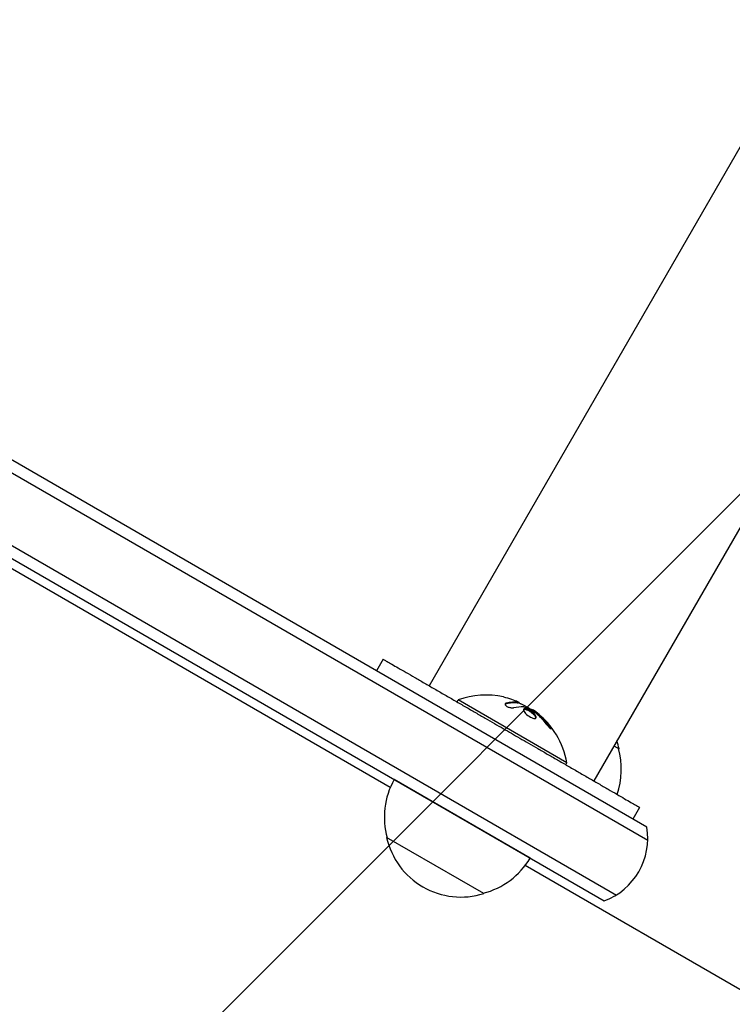
# Model space of a CAD drawing. Units: millimetres. Extents: x -5631 to 4060, y -4768 to 3962.
# Drawn here: x 175 to 334, y 883 to 1102 of the extents above; entities that cross this region are included whole.
import ezdxf

# ---------------------------------------------------------------- set-up
doc = ezdxf.new("R2010")
doc.units = ezdxf.units.MM
doc.header["$LTSCALE"] = 20
doc.linetypes.add('HIDDEN', pattern=[9.525, 6.35, -3.175])
for name, color, linetype in [('2d', 230, 'Continuous'), ('EN-Free_Space', 10, 'HIDDEN'), ('EN-Free_Space_Hatch', 10, 'HIDDEN')]:
    doc.layers.add(name, color=color, linetype=linetype)

msp = doc.modelspace()

# ---------------------------------------------------------------- hatches: boundary and pattern name
at = {"layer": 'EN-Free_Space_Hatch'}
h = msp.add_hatch(dxfattribs=at)
h.set_pattern_fill('ANSI31', color=256, scale=100)
h.set_pattern_definition([(45, (-553.05, -341.34), (-224.506, 224.506), [])])
edge = h.paths.add_edge_path()
edge.add_arc((-3737, 541), 500, 0, 360)
edge = h.paths.add_edge_path()
edge.add_line((1334.54, 311.5), (2210.27, 1828.3))
edge.add_arc((1344.24, 2328.3), 1000, 330, 510)
edge.add_line((478.22, 2828.3), (-397.51, 1311.5))
edge.add_arc((468.52, 811.5), 1000, 150, 330)

# ---------------------------------------------------------------- linework, layer by layer
at = {"layer": '2d'}
for p, q in [((1131.03, 2451.4), (266.3, 953.65)), ((1167.75, 2430.2), (303.02, 932.45)), ((314.87, 922.15), (57.82, 1070.55)), ((315.05, 919.16), (56.57, 1068.39)), ((49.57, 1056.27), (308.05, 907.03)), ((48.32, 1054.1), (305.37, 905.7)), ((257.63, 930.95), (89.28, 1028.14)), ((256.08, 959.55), (254.59, 956.95)), ((272.54, 950.05), (272.79, 950.48)), ((297.04, 936.48), (272.79, 950.48)), ((285.9, 950), (286.83, 949.62)), ((286.27, 949.97), (286.17, 949.79)), ((289.32, 948.27), (289.27, 948.17)), ((307.52, 940.25), (308.65, 939.6)), ((296.79, 936.05), (297.04, 936.48)), ((288.82, 915.25), (258.51, 932.75)), ((313.24, 926.55), (311.74, 923.95)), ((278.49, 907.35), (256.84, 919.85)), ((647.34, 705.95), (287.7, 913.59))]:
    msp.add_line(p, q, dxfattribs=at)
for centre, radius, start, end in [((279, 933.24), 18.33, 77.7215, 109.8095), ((278.9, 933.06), 18.33, 53.0489, 66.4659), ((279, 933.24), 18.33, 10.1905, 52.3166), ((292.06, 935.87), 17, 12.6679, 18.7898), ((292.16, 935.04), 17, 340.7968, 15.8135), ((273.32, 924.41), 17, 150.6413, 195.8135), ((300.06, 919.73), 15, 290.7035, 9.2965), ((273.42, 923.58), 17, 192.6679, 287.3321), ((274.19, 923.91), 17, 284.1865, 329.3587)]:
    msp.add_arc(centre, radius, start, end, dxfattribs=at)
at = {"layer": '2d', "extrusion": (0, 0, -1)}
for centre, major_axis, ratio, start_param, end_param in [((278.88, 933.31), (9.15, 15.85), 0.987688, -0.305725, -0.202338), ((278.53, 933.51), (9.13, 15.82), 0.928039, 0.201333, 0.370784)]:
    msp.add_ellipse(centre, major_axis=major_axis, ratio=ratio, start_param=start_param, end_param=end_param, dxfattribs=at)
at = {"layer": '2d'}
for points, weights in [([(256.08, 959.55), (256.08, 959.55), (270.37, 951.3), (284.66, 943.05)], [0.5, 0.5, 0.666666666667, 1]), ([(284.66, 943.05), (298.95, 934.8), (313.24, 926.55), (313.24, 926.55)], [1, 0.666666666667, 0.5, 0.5])]:
    msp.add_rational_spline(points, weights, degree=3, dxfattribs=at)
for points, knots in [([(283.48, 949.78), (283.4, 949.75), (283.33, 949.72), (283.29, 949.67), (283.24, 949.63), (283.22, 949.57), (283.23, 949.51), (283.23, 949.45), (283.27, 949.38), (283.32, 949.32), (283.37, 949.26), (283.44, 949.19), (283.53, 949.13), (283.61, 949.08), (283.7, 949.02), (283.8, 948.98), (283.9, 948.93), (284.01, 948.89), (284.11, 948.86), (284.22, 948.82), (284.33, 948.8), (284.44, 948.78), (284.56, 948.75), (284.67, 948.74), (284.78, 948.74), (284.89, 948.73), (285, 948.74), (285.09, 948.76), (285.11, 948.76), (285.13, 948.77), (285.16, 948.77)], [0, 0, 0, 0, 0.123267, 0.123267, 0.123267, 0.246944, 0.246944, 0.246944, 0.364412, 0.364412, 0.364412, 0.469764, 0.469764, 0.469764, 0.565076, 0.565076, 0.565076, 0.656937, 0.656937, 0.656937, 0.751946, 0.751946, 0.751946, 0.854928, 0.854928, 0.854928, 0.968152, 0.968152, 0.968152, 1, 1, 1, 1]), ([(286.03, 949.79), (286.01, 949.8), (285.97, 949.8), (285.93, 949.81), (285.91, 949.81), (285.89, 949.81), (285.86, 949.82), (285.82, 949.83), (285.77, 949.83), (285.75, 949.83), (285.74, 949.83), (285.73, 949.84), (285.68, 949.84), (285.63, 949.85), (285.55, 949.85), (285.51, 949.85), (285.47, 949.86), (285.44, 949.86), (285.43, 949.86), (285.42, 949.86), (285.37, 949.86), (285.32, 949.86), (285.24, 949.87), (285.2, 949.87), (285.15, 949.87), (285.12, 949.87), (285.11, 949.87), (285.1, 949.87), (285.05, 949.86), (284.97, 949.86), (284.87, 949.86), (284.82, 949.85), (284.8, 949.85), (284.78, 949.85), (284.77, 949.85), (284.72, 949.85), (284.63, 949.84), (284.53, 949.83), (284.48, 949.82), (284.46, 949.82), (284.45, 949.82), (284.44, 949.82), (284.38, 949.81), (284.3, 949.8), (284.19, 949.78), (284.14, 949.78), (284.12, 949.77), (284.1, 949.77), (284.1, 949.77), (284.03, 949.76), (283.95, 949.74), (283.85, 949.72), (283.8, 949.71), (283.77, 949.7), (283.75, 949.7), (283.63, 949.67), (283.51, 949.64), (283.38, 949.61)], [0, 0, 0, 0, 0.03125, 0.046875, 0.046875, 0.0625, 0.0625, 0.09375, 0.109375, 0.117187, 0.117187, 0.125, 0.125, 0.1875, 0.1875, 0.21875, 0.234375, 0.242187, 0.242187, 0.25, 0.25, 0.3125, 0.3125, 0.34375, 0.359375, 0.367187, 0.367187, 0.375, 0.375, 0.4375, 0.46875, 0.484375, 0.492187, 0.492187, 0.5, 0.5, 0.5625, 0.59375, 0.609375, 0.617187, 0.617187, 0.625, 0.625, 0.6875, 0.71875, 0.734375, 0.742187, 0.742187, 0.75, 0.75, 0.8125, 0.84375, 0.859375, 0.859375, 0.875, 0.875, 1, 1, 1, 1]), ([(286.17, 949.79), (286.17, 949.79), (286.16, 949.78), (286.14, 949.78), (286.12, 949.78), (286.08, 949.78), (286.06, 949.79), (286.03, 949.79)], [0.6050512, 0.6050512, 0.6050512, 0.6050512, 0.75, 0.75, 0.875, 0.875, 1, 1, 1, 1]), ([(286.04, 950.13), (286.11, 950.09), (286.17, 950.06), (286.21, 950.03), (286.25, 950.01), (286.27, 949.99), (286.27, 949.97), (286.28, 949.96), (286.26, 949.95), (286.23, 949.95), (286.2, 949.95), (286.17, 949.96), (286.13, 949.97)], [0, 0, 0, 0, 0.26951, 0.26951, 0.26951, 0.539189, 0.539189, 0.539189, 0.809594, 0.809594, 0.809594, 1, 1, 1, 1]), ([(286.51, 949.74), (286.5, 949.74), (286.48, 949.75), (286.46, 949.76), (286.4, 949.81), (286.32, 949.85), (286.23, 949.89)], [0.4743292, 0.4743292, 0.4743292, 0.4743292, 0.5190116, 0.5190116, 0.5190116, 0.7114501, 0.7114501, 0.7114501, 0.7114501]), ([(288.07, 948.47), (287.74, 948.58), (287.49, 948.57), (287.27, 948.36), (287.31, 948.15), (287.64, 947.64), (287.93, 947.33), (288.67, 946.77), (289.09, 946.55), (289.43, 946.44)], [0.5, 0.5, 0.5, 0.5, 0.625, 0.625, 0.75, 0.75, 0.875, 0.875, 1, 1, 1, 1]), ([(287.97, 948.29), (287.89, 948.32), (287.81, 948.34), (287.67, 948.37), (287.6, 948.37), (287.48, 948.37), (287.43, 948.37), (287.36, 948.35), (287.34, 948.34), (287.32, 948.33), (287.32, 948.33), (287.32, 948.32)], [0.5, 0.5, 0.5, 0.5, 0.53125, 0.53125, 0.5625, 0.5625, 0.59375, 0.59375, 0.609375, 0.609375, 0.611517, 0.611517, 0.611517, 0.611517]), ([(287.37, 949), (287.39, 949), (287.41, 949), (287.43, 948.99), (287.46, 948.99), (287.48, 948.98), (287.5, 948.97)], [0, 0, 0, 0, 0.541586, 0.541586, 0.541586, 1, 1, 1, 1]), ([(290.09, 946.42), (290.09, 946.45), (290.09, 946.48), (290.08, 946.53), (290.08, 946.56), (290.06, 946.61), (290.05, 946.64), (290.01, 946.73), (289.98, 946.79), (289.9, 946.91), (289.85, 946.98), (289.73, 947.12), (289.66, 947.19), (289.52, 947.33), (289.44, 947.4), (289.28, 947.54), (289.19, 947.61), (288.91, 947.82), (288.72, 947.94), (288.43, 948.1), (288.33, 948.15), (288.15, 948.23), (288.06, 948.26), (287.97, 948.29)], [0.1674502, 0.1674502, 0.1674502, 0.1674502, 0.1875, 0.1875, 0.203125, 0.203125, 0.21875, 0.21875, 0.25, 0.25, 0.28125, 0.28125, 0.3125, 0.3125, 0.34375, 0.34375, 0.375, 0.375, 0.4375, 0.4375, 0.46875, 0.46875, 0.5, 0.5, 0.5, 0.5]), ([(289.43, 946.44), (289.77, 946.33), (290.02, 946.34), (290.24, 946.56), (290.2, 946.77), (289.87, 947.28), (289.56, 947.58), (288.83, 948.12), (288.41, 948.35), (288.07, 948.47)], [0, 0, 0, 0, 0.125, 0.125, 0.25, 0.25, 0.375, 0.375, 0.5, 0.5, 0.5, 0.5]), ([(289.95, 947.69), (289.99, 947.66), (290.04, 947.63), (290.08, 947.6), (290.12, 947.57), (290.17, 947.53), (290.21, 947.5), (290.22, 947.49), (290.23, 947.48), (290.24, 947.47)], [0, 0, 0, 0, 0.444984, 0.444984, 0.444984, 0.890124, 0.890124, 0.890124, 1, 1, 1, 1]), ([(290.66, 947.12), (290.61, 947.16), (290.56, 947.2), (290.46, 947.28), (290.41, 947.32), (290.36, 947.36), (290.36, 947.36), (290.36, 947.36)], [0, 0, 0, 0, 0.2166442, 0.2166442, 0.4332885, 0.4332885, 0.4445146, 0.4445146, 0.4445146, 0.4445146]), ([(293.01, 944.62), (292.92, 944.75), (292.82, 944.86), (292.69, 945.03), (292.62, 945.11), (292.55, 945.21), (292.51, 945.25), (292.49, 945.27), (292.48, 945.28), (292.42, 945.35), (292.35, 945.44), (292.27, 945.53), (292.23, 945.57), (292.21, 945.6), (292.2, 945.61), (292.14, 945.68), (292.06, 945.76), (291.98, 945.85), (291.95, 945.89), (291.92, 945.91), (291.91, 945.92), (291.85, 945.99), (291.77, 946.07), (291.68, 946.16), (291.65, 946.2), (291.62, 946.22), (291.61, 946.23), (291.55, 946.3), (291.47, 946.38), (291.38, 946.46), (291.34, 946.5), (291.32, 946.52), (291.31, 946.53), (291.24, 946.6), (291.16, 946.67), (291.07, 946.75), (291.02, 946.8), (291, 946.81), (290.99, 946.82), (290.99, 946.83), (290.87, 946.94), (290.76, 947.03), (290.66, 947.12)], [0, 0, 0, 0, 0.125, 0.125, 0.1875, 0.21875, 0.234375, 0.234375, 0.25, 0.25, 0.3125, 0.34375, 0.359375, 0.359375, 0.375, 0.375, 0.4375, 0.46875, 0.484375, 0.484375, 0.5, 0.5, 0.5625, 0.59375, 0.609375, 0.609375, 0.625, 0.625, 0.6875, 0.71875, 0.734375, 0.734375, 0.75, 0.75, 0.8125, 0.84375, 0.859375, 0.867187, 0.867187, 0.875, 0.875, 1, 1, 1, 1]), ([(292.36, 945.19), (292.44, 945.08), (292.53, 944.97), (292.62, 944.86), (292.71, 944.75), (292.81, 944.65), (292.9, 944.55), (292.98, 944.46), (293.07, 944.37), (293.15, 944.3), (293.22, 944.23), (293.29, 944.18), (293.34, 944.14), (293.39, 944.11), (293.43, 944.09), (293.46, 944.08), (293.48, 944.08), (293.5, 944.09), (293.5, 944.12), (293.5, 944.14), (293.49, 944.18), (293.47, 944.23), (293.45, 944.29), (293.41, 944.36), (293.36, 944.44), (293.31, 944.52), (293.25, 944.61), (293.17, 944.71), (293.15, 944.74), (293.13, 944.77), (293.11, 944.8)], [0, 0, 0, 0, 0.117688, 0.117688, 0.117688, 0.23572, 0.23572, 0.23572, 0.348983, 0.348983, 0.348983, 0.453941, 0.453941, 0.453941, 0.55245, 0.55245, 0.55245, 0.649106, 0.649106, 0.649106, 0.748614, 0.748614, 0.748614, 0.85433, 0.85433, 0.85433, 0.967387, 0.967387, 0.967387, 1, 1, 1, 1]), ([(293.32, 944.15), (293.3, 944.2), (293.27, 944.25), (293.17, 944.4), (293.09, 944.51), (293.01, 944.62)], [0.8009892, 0.8009892, 0.8009892, 0.8009892, 0.875, 0.875, 1, 1, 1, 1])]:
    msp.add_open_spline(points, degree=3, knots=knots, dxfattribs=at)
for points in [[(286.13, 949.97), (285.33, 950.11), (284.44, 950.04), (283.48, 949.78)], [(284.7, 950.65), (285.22, 950.48), (285.7, 950.29), (286.04, 950.13)], [(285.4, 950.04), (285.4, 950.04), (285.4, 950.04), (285.4, 950.04)], [(285.82, 950.01), (285.82, 950.01), (285.82, 950.01), (285.82, 950.01)], [(286.06, 949.98), (286.06, 949.98), (286.06, 949.98), (286.06, 949.98)], [(283.38, 949.61), (283.32, 949.59), (283.27, 949.56), (283.23, 949.54)], [(285.16, 948.77), (285.94, 948.98), (286.69, 949.06), (287.37, 949)], [(287.5, 948.97), (288.36, 948.62), (289.18, 948.19), (289.95, 947.69)], [(290.1, 947.82), (289.66, 948.16), (289.36, 948.33), (289.32, 948.27)], [(290.19, 947.75), (290.16, 947.77), (290.13, 947.8), (290.1, 947.82)], [(290.76, 947.29), (290.56, 947.46), (290.37, 947.61), (290.19, 947.75)], [(290.24, 947.47), (290.3, 947.42), (290.35, 947.37), (290.41, 947.32)], [(293.11, 944.8), (292.41, 945.71), (291.63, 946.55), (290.76, 947.29)]]:
    msp.add_open_spline(points, degree=3, dxfattribs=at)
at = {"layer": 'EN-Free_Space', "flags": 128}
msp.add_lwpolyline([(2210.27, 1828.3, 1), (478.22, 2828.3), (-397.51, 1311.5, 1), (1334.54, 311.5)], format="xyb", close=True, dxfattribs=at)

doc.saveas('drawing.dxf')
